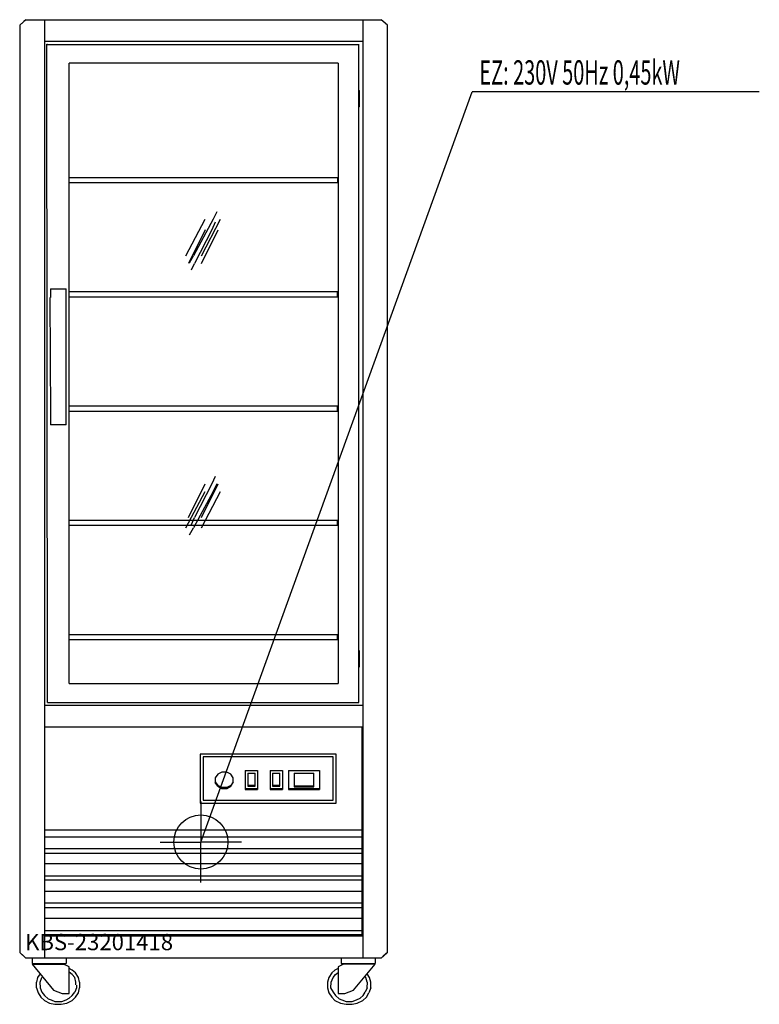
# Model space of a CAD drawing. Units: millimetres. Extents: x 0 to 1368, y 0 to 1820.
import ezdxf

# ---------------------------------------------------------------- set-up
doc = ezdxf.new("R2010")
doc.units = ezdxf.units.MM
doc.header["$MEASUREMENT"] = 0
doc.linetypes.add('AUSGEZOGEN', pattern=[0, 0])
doc.layers.get('0').update_dxf_attribs({"color": 1, "linetype": 'AUSGEZOGEN', "true_color": 0xff0000})
doc.layers.add('200', color=7, linetype='AUSGEZOGEN')
doc.layers.add('400', color=4, linetype='AUSGEZOGEN', true_color=0x00ffff)
doc.layers.add('550', color=2, linetype='AUSGEZOGEN', true_color=0xffff00)
doc.styles.get("Standard").update_dxf_attribs({"font": 'TXT.SHX'})

# ---------------------------------------------------------------- blocks, each defined once
blk = doc.blocks.new('GER_BLOCK_00001')
at = {"layer": '200', "linetype": 'AUSGEZOGEN'}
for p, q in [((0, 1809.9), (11.4, 1820)), ((11.4, 1820), (7.7, 1816.7)), ((11.4, 1820), (668.6, 1820)), ((45.7, 1820), (45.7, 85.4)), ((634.3, 1820), (634.3, 85.4)), ((672.3, 1816.7), (668.6, 1820)), ((680, 1809.9), (668.6, 1820)), ((0, 1809.9), (7.7, 1816.7)), ((0, 1809.9), (0, 95.6)), ((680, 1809.9), (672.3, 1816.7)), ((680, 95.6), (680, 1809.9)), ((634.3, 1779.8), (45.7, 1779.8)), ((51.5, 558.1), (50.2, 1774.7)), ((50.2, 1774.7), (51.5, 1774.7)), ((626.3, 1773.7), (51.5, 1773.7)), ((627.4, 558.1), (627.4, 1774.7)), ((91.4, 593.3), (91.4, 1739.6)), ((588.6, 1739.6), (91.4, 1739.6)), ((588.6, 1739.6), (588.6, 593.3)), ((627.4, 1689.3), (628.6, 1689.3)), ((628.6, 1659.1), (628.6, 1689.3)), ((628.6, 1659.1), (627.4, 1659.1)), ((91.4, 1528.4), (587.4, 1528.4)), ((587.4, 1518.4), (91.4, 1518.4)), ((587.4, 1528.4), (587.4, 1518.4)), ((364.5, 1465.1), (357.8, 1451)), ((307.4, 1383.6), (342.8, 1451)), ((357.8, 1451), (321.1, 1383.6)), ((336, 1383.6), (371.5, 1451)), ((361.2, 1445.9), (355.4, 1431.8)), ((342.8, 1431.8), (312, 1369.6)), ((355.4, 1431.8), (323.4, 1369.6)), ((336, 1369.6), (366.8, 1431.8)), ((314.3, 1370.6), (321.1, 1383.6)), ((317.7, 1357.4), (323.4, 1369.6)), ((57.1, 1322.3), (57.1, 1306.2)), ((57.1, 1322.3), (85.8, 1322.3)), ((85.8, 1070.9), (85.8, 1322.3)), ((91.4, 1317.3), (587.4, 1317.3)), ((587.4, 1307.2), (587.4, 1317.3)), ((56, 1306.2), (57.1, 1087)), ((587.4, 1307.2), (91.4, 1307.2)), ((91.4, 1106.1), (587.4, 1106.1)), ((587.4, 1096), (91.4, 1096)), ((587.4, 1096), (587.4, 1106.1)), ((57.1, 1087), (57.1, 1070.9)), ((85.8, 1070.9), (57.1, 1070.9)), ((361.2, 975.4), (355.4, 962.3)), ((307.4, 880.8), (342.8, 948.2)), ((312, 899.9), (342.8, 962.3)), ((357.8, 948.2), (321.1, 880.8)), ((355.4, 962.3), (323.4, 899.9)), ((336, 899.9), (366.8, 962.3)), ((336, 880.8), (371.5, 948.2)), ((364.5, 962.3), (357.8, 948.2)), ((91.4, 894.9), (587.4, 894.9)), ((317.7, 886.9), (323.4, 899.9)), ((587.4, 884.8), (587.4, 894.9)), ((587.4, 884.8), (91.4, 884.8)), ((314.3, 867.7), (321.1, 880.8)), ((91.4, 683.7), (587.4, 683.7)), ((587.4, 673.7), (91.4, 673.7)), ((587.4, 673.7), (587.4, 683.7)), ((628.6, 653.6), (627.4, 653.6)), ((628.6, 623.5), (628.6, 653.6)), ((627.4, 623.5), (628.6, 623.5)), ((91.4, 593.3), (588.6, 593.3)), ((45.7, 553), (634.3, 553)), ((51.5, 558.1), (627.4, 558.1)), ((45.7, 512.8), (634.3, 512.8)), ((633.2, 125.7), (633.2, 512.8)), ((585.2, 462.6), (333.7, 462.6)), ((333.7, 462.6), (333.7, 372.1)), ((339.4, 457.6), (339.4, 377.1)), ((579.4, 457.6), (339.4, 457.6)), ((579.4, 377.1), (579.4, 457.6)), ((585.2, 372.1), (585.2, 462.6)), ((366.2, 425.6), (361.7, 418.8)), ((361.7, 418.8), (361.7, 409.8)), ((373.8, 429.4), (366.2, 425.6)), ((382.8, 429.4), (373.8, 429.4)), ((390.3, 425.6), (382.8, 429.4)), ((394.9, 418.8), (390.3, 425.6)), ((394.9, 409.8), (394.9, 418.8)), ((417.2, 432.4), (440, 432.4)), ((417.2, 432.4), (417.2, 397.2)), ((421.7, 427.4), (435.4, 427.4)), ((421.7, 427.4), (421.7, 403.2)), ((435.4, 403.2), (435.4, 427.4)), ((440, 432.4), (440, 397.2)), ((462.9, 432.4), (485.7, 432.4)), ((462.9, 432.4), (462.9, 397.2)), ((467.4, 427.4), (481.1, 427.4)), ((467.4, 427.4), (467.4, 403.2)), ((481.1, 403.2), (481.1, 427.4)), ((485.7, 432.4), (485.7, 397.2)), ((497.2, 432.4), (554.3, 432.4)), ((497.2, 432.4), (497.2, 397.2)), ((507.4, 427.4), (544, 427.4)), ((507.4, 427.4), (507.4, 402.2)), ((544, 402.2), (544, 427.4)), ((554.3, 432.4), (554.3, 397.2)), ((361.7, 411.1), (366.2, 404.5)), ((366.2, 403), (361.7, 409.8)), ((373.8, 400.6), (366.2, 404.5)), ((366.2, 403), (373.8, 399.2)), ((382.8, 400.6), (373.8, 400.6)), ((390.3, 404.5), (382.8, 400.6)), ((382.8, 399.2), (390.3, 403)), ((394.9, 411.1), (390.3, 404.5)), ((390.3, 403), (394.9, 409.8)), ((435.4, 404.2), (421.7, 404.2)), ((421.7, 403.2), (435.4, 403.2)), ((481.1, 404.2), (467.4, 404.2)), ((467.4, 403.2), (481.1, 403.2)), ((544, 403.2), (507.4, 403.2)), ((507.4, 402.2), (544, 402.2)), ((373.8, 399.2), (382.8, 399.2)), ((440, 398.2), (417.2, 398.2)), ((417.2, 397.2), (440, 397.2)), ((485.7, 398.2), (462.9, 398.2)), ((462.9, 397.2), (485.7, 397.2)), ((554.3, 398.2), (497.2, 398.2)), ((497.2, 397.2), (554.3, 397.2)), ((333.7, 372.1), (585.2, 372.1)), ((339.4, 377.1), (579.4, 377.1)), ((633.2, 321.7), (45.7, 321.7)), ((45.7, 309.7), (633.2, 309.7)), ((633.2, 287.6), (45.7, 287.6)), ((45.7, 279.6), (633.2, 279.6)), ((633.2, 259.5), (45.7, 259.5)), ((45.7, 237.3), (633.2, 237.3)), ((633.2, 229.3), (45.7, 229.3)), ((45.7, 209.2), (633.2, 209.2)), ((633.2, 187), (45.7, 187)), ((45.7, 179), (633.2, 179)), ((633.2, 158.9), (45.7, 158.9)), ((45.7, 136.7), (633.2, 136.7)), ((633.2, 128.7), (45.7, 128.7)), ((634.3, 125.7), (45.7, 125.7)), ((0, 95.6), (7.7, 88.8)), ((0, 95.6), (11.4, 85.4)), ((680, 95.6), (668.6, 85.4)), ((678.9, 94.6), (668.6, 85.4)), ((680, 95.6), (672.3, 88.8)), ((680, 95.6), (678.9, 94.6)), ((11.4, 85.4), (7.7, 88.8)), ((668.6, 85.4), (11.4, 85.4)), ((22.8, 85.4), (22.8, 75.4)), ((22.8, 75.4), (85.8, 75.4)), ((22.8, 74.4), (62.8, 26.2)), ((22.8, 74.4), (81.1, 74.4)), ((91.4, 69.4), (81.1, 74.4)), ((85.8, 85.4), (85.8, 75.4)), ((598.9, 74.4), (588.6, 69.4)), ((594.2, 85.4), (594.2, 75.4)), ((594.2, 75.4), (657.2, 75.4)), ((657.2, 74.4), (598.9, 74.4)), ((617.1, 26.2), (657.2, 74.4)), ((657.2, 85.4), (657.2, 75.4)), ((668.6, 85.4), (672.3, 88.8)), ((37.6, 56.5), (33.1, 49.3)), ((91.4, 20.1), (91.4, 69.4)), ((97.2, 63.4), (91.4, 66.2)), ((97.2, 55.3), (91.4, 59.4)), ((102.9, 58.4), (97.2, 63.4)), ((97.2, 55.3), (101.7, 49.3)), ((108.6, 49.3), (102.9, 58.4)), ((577.2, 58.4), (571.4, 49.3)), ((582.8, 63.4), (577.2, 58.4)), ((579.4, 49.3), (584, 55.3)), ((588.6, 66.2), (582.8, 63.4)), ((584, 55.3), (588.6, 58.8)), ((588.6, 69.4), (588.6, 20.1)), ((646.9, 49.3), (642.4, 56.6)), ((33.1, 49.3), (30.9, 41.2)), ((30.9, 36.2), (30.9, 41.2)), ((37.7, 41.2), (41.2, 49.3)), ((37.7, 36.2), (37.7, 41.2)), ((42.4, 50.8), (41.2, 49.3)), ((104, 41.2), (101.7, 49.3)), ((104, 36.2), (104, 41.2)), ((110.9, 41.2), (108.6, 49.3)), ((110.9, 41.2), (110.9, 36.2)), ((571.4, 49.3), (569.1, 41.2)), ((569.1, 41.2), (569.1, 36.2)), ((576, 41.2), (579.4, 49.3)), ((576, 36.2), (576, 41.2)), ((638.2, 51.6), (639.9, 49.3)), ((642.3, 41.2), (639.9, 49.3)), ((642.3, 41.2), (642.3, 36.2)), ((649.1, 41.2), (646.9, 49.3)), ((649.1, 36.2), (649.1, 41.2)), ((30.9, 30.2), (30.9, 35.2)), ((30.9, 30.2), (34.3, 21.1)), ((34.3, 21.1), (38.8, 13.1)), ((37.7, 35.2), (37.7, 30.2)), ((37.7, 30.2), (41.2, 22.2)), ((41.2, 22.2), (45.7, 16.1)), ((62.8, 26.2), (78.8, 20.1)), ((78.8, 20.1), (91.4, 20.1)), ((97.2, 16.1), (101.7, 22.2)), ((105.1, 30.2), (101.7, 22.2)), ((102.9, 13.1), (108.6, 21.1)), ((105.1, 35.2), (105.1, 30.2)), ((108.6, 21.1), (110.9, 30.2)), ((110.9, 35.2), (110.9, 30.2)), ((569.1, 35.2), (569.1, 30.2)), ((569.1, 30.2), (571.4, 21.1)), ((571.4, 21.1), (577.2, 13.1)), ((574.9, 35.2), (574.9, 30.2)), ((574.9, 30.2), (579.4, 22.2)), ((579.4, 22.2), (584, 16.1)), ((588.6, 20.1), (601.1, 20.1)), ((601.1, 20.1), (617.1, 26.2)), ((635.4, 16.1), (638.8, 22.2)), ((642.3, 30.2), (638.8, 22.2)), ((641.2, 13.1), (645.7, 21.1)), ((642.3, 30.2), (642.3, 35.2)), ((649.1, 30.2), (645.7, 21.1)), ((649.1, 30.2), (649.1, 35.2)), ((38.8, 13.1), (45.7, 7)), ((45.7, 16.1), (52.6, 10.1)), ((45.7, 7), (54.9, 2)), ((52.6, 10.1), (58.3, 8.1)), ((54.9, 2), (65.2, 0)), ((58.3, 8.1), (65.2, 5)), ((65.2, 5), (77.7, 5)), ((65.2, 0), (76.6, 0)), ((76.6, 0), (86.9, 2)), ((77.7, 5), (85.8, 8.1)), ((85.8, 8.1), (91.4, 11.1)), ((86.9, 2), (97.2, 7)), ((97.2, 16.1), (91.4, 11.1)), ((97.2, 7), (102.9, 13.1)), ((577.2, 13.1), (582.8, 7)), ((582.8, 7), (593.1, 2)), ((584, 16.1), (590.8, 10.1)), ((590.8, 10.1), (595.4, 8.1)), ((593.1, 2), (603.4, 0)), ((595.4, 8.1), (603.4, 5)), ((603.4, 5), (614.8, 5)), ((603.4, 0), (614.8, 0)), ((614.8, 5), (622.9, 8.1)), ((614.8, 0), (624, 2)), ((622.9, 8.1), (629.8, 11.1)), ((624, 2), (634.3, 7)), ((635.4, 16.1), (629.8, 11.1)), ((634.3, 7), (641.2, 13.1))]:
    blk.add_line(p, q, dxfattribs=at)
blk.add_attdef('', (0, 0), '', height=1)
blk = doc.blocks.new('INST_BLOCK_00001')
at = {"layer": '400', "linetype": 'AUSGEZOGEN'}
for p in [(335, 375), (260, 300), (410, 300), (335, 225)]:
    blk.add_line(p, (335, 300), dxfattribs=at)
blk.add_circle((335, 300), 50, dxfattribs=at)
blk.add_attdef('', (0, 0), '', height=1)

msp = doc.modelspace()

# ---------------------------------------------------------------- linework, layer by layer
at = {"layer": '400', "linetype": 'AUSGEZOGEN'}
for p in [(335, 300), (1367.64, 1686.5)]:
    msp.add_line(p, (836.5, 1686.5), dxfattribs=at)

# ---------------------------------------------------------------- block references
at = {"layer": '200'}
msp.add_blockref('GER_BLOCK_00001', (0, 0), dxfattribs=at)
at = {"layer": '400'}
msp.add_blockref('INST_BLOCK_00001', (0, 0), dxfattribs=at)

# ---------------------------------------------------------------- texts
at = {"layer": '400', "width": 0.6}
msp.add_text('EZ: 230V 50Hz 0,45kW', height=45, dxfattribs=at).set_placement((850, 1700))
at = {"layer": '550', "flags": 1}
msp.add_attdef('KBS-23201418', (10, 100), '', height=30, dxfattribs=at)

doc.saveas('drawing.dxf')
